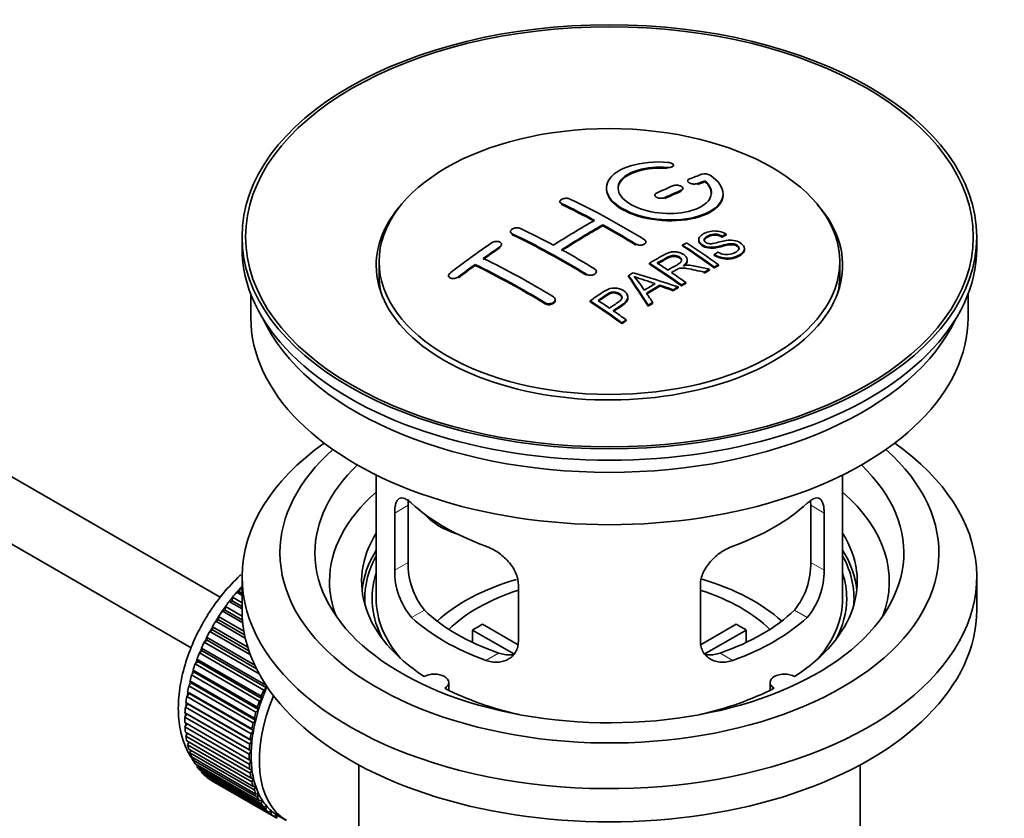
# Model space of a CAD drawing. Units: millimetres. Extents: x 0 to 1580, y 0 to 2079.
# Drawn here: x 1492 to 1577, y 157 to 225 of the extents above; entities that cross this region are included whole.
import ezdxf

# ---------------------------------------------------------------- set-up
doc = ezdxf.new("R2010")
doc.units = ezdxf.units.MM
doc.layers.add('DV6_Défaut', color=7, linetype='Continuous')
doc.layers.add('Défaut', color=7, linetype='Continuous')

# ---------------------------------------------------------------- blocks, each defined once
blk = doc.blocks.new('SE5')
at = {"layer": 'DV6_Défaut', "color": 7, "linetype": 'Continuous', "lineweight": 35}
for p, q in [((1509.59, 175.698), (1410.237, 233.06)), ((1407.959, 228.601), (1507.111, 171.356)), ((1548.457, 212.673), (1548.457, 212.756)), ((1549.681, 211.422), (1549.681, 211.34)), ((1551.152, 211.346), (1551.152, 211.429)), ((1549.267, 210.688), (1549.267, 210.77)), ((1552.706, 210.215), (1552.706, 210.298)), ((1538.721, 209.641), (1538.721, 209.559)), ((1546.853, 210.198), (1546.853, 210.116)), ((1534.478, 207.062), (1534.478, 206.98)), ((1542.403, 207.562), (1542.403, 207.644)), ((1511.463, 206.616), (1511.463, 205.636)), ((1546.085, 206.096), (1546.085, 206.178)), ((1550.619, 206.373), (1550.619, 206.291)), ((1552.64, 206.591), (1552.64, 206.673)), ((1552.962, 206.768), (1552.962, 206.85)), ((1574.463, 205.636), (1574.463, 206.616)), ((1533.711, 205.894), (1533.711, 205.976)), ((1549.221, 205.829), (1549.221, 205.911)), ((1554.545, 205.509), (1554.545, 205.592)), ((1523.213, 204.493), (1523.213, 203.268)), ((1546.406, 204.28), (1546.406, 204.362)), ((1549.641, 204.558), (1549.641, 204.64)), ((1551.954, 205.026), (1551.954, 205.109)), ((1562.713, 203.268), (1562.713, 204.493)), ((1531.443, 204.168), (1531.443, 204.25)), ((1541.842, 203.562), (1541.842, 203.644)), ((1551.097, 203.504), (1551.097, 203.586)), ((1551.549, 203.745), (1551.549, 203.827)), ((1551.956, 203.958), (1551.956, 204.04)), ((1552.318, 204.145), (1552.318, 204.227)), ((1529.175, 203.289), (1529.175, 203.206)), ((1544.605, 203.2), (1544.605, 203.282)), ((1549.503, 202.618), (1549.503, 202.7)), ((1547.292, 202.389), (1547.292, 202.471)), ((1548.437, 201.995), (1548.437, 202.077)), ((1548.85, 202.239), (1548.85, 202.321)), ((1549.141, 202.409), (1549.141, 202.492)), ((1512.213, 201.691), (1512.213, 199.676)), ((1538.307, 201.154), (1538.307, 201.236)), ((1541.304, 201.039), (1541.304, 201.121)), ((1544.551, 201.342), (1544.551, 201.425)), ((1546.672, 200.91), (1546.672, 200.992)), ((1573.713, 199.676), (1573.713, 201.691)), ((1546.289, 200.666), (1546.289, 200.748)), ((1544.401, 199.415), (1544.401, 199.497)), ((1544.04, 199.166), (1544.04, 199.249)), ((1522.963, 186.19), (1522.963, 175.589)), ((1562.963, 175.589), (1562.963, 186.19)), ((1525.701, 178.687), (1525.701, 183.586)), ((1560.224, 183.586), (1560.224, 178.687)), ((1524.549, 182.921), (1524.549, 178.022)), ((1561.376, 178.022), (1561.376, 182.921)), ((1511.463, 177.467), (1511.463, 174.609)), ((1574.463, 174.609), (1574.463, 177.467)), ((1535.156, 171.898), (1535.156, 176.797)), ((1550.77, 176.797), (1550.77, 171.898)), ((1510.599, 175.403), (1510.649, 175.703)), ((1510.649, 175.703), (1511.463, 175.233)), ((1511.003, 176.128), (1511.227, 176.157)), ((1511.463, 175.862), (1511.003, 176.128)), ((1511.227, 176.157), (1511.299, 176.462)), ((1511.227, 176.157), (1511.463, 176.021)), ((1511.299, 176.462), (1511.463, 176.368)), ((1510.003, 174.605), (1510.032, 174.897)), ((1510.032, 174.897), (1511.477, 174.063)), ((1510.368, 175.347), (1510.599, 175.403)), ((1511.463, 174.715), (1510.368, 175.347)), ((1510.599, 175.403), (1511.463, 174.904)), ((1509.445, 173.769), (1509.453, 174.051)), ((1509.453, 174.051), (1511.619, 172.8)), ((1509.767, 174.522), (1510.003, 174.605)), ((1511.521, 173.509), (1509.767, 174.522)), ((1510.003, 174.605), (1511.499, 173.742)), ((1508.929, 172.902), (1508.915, 173.17)), ((1508.915, 173.17), (1511.952, 171.417)), ((1509.206, 173.659), (1509.445, 173.769)), ((1511.742, 172.195), (1509.206, 173.659)), ((1509.445, 173.769), (1511.68, 172.479)), ((1532.081, 173.38), (1535.125, 171.622)), ((1550.824, 171.636), (1553.844, 173.38)), ((1508.459, 172.01), (1508.424, 172.264)), ((1508.424, 172.264), (1512.544, 169.885)), ((1508.689, 172.766), (1508.929, 172.902)), ((1512.18, 170.751), (1508.689, 172.766)), ((1508.929, 172.902), (1512.056, 171.096)), ((1534.781, 170.842), (1531.233, 172.89)), ((1531.233, 171.82), (1531.233, 172.89)), ((1554.693, 172.89), (1551.155, 170.847)), ((1554.693, 172.89), (1554.693, 171.82)), ((1508.22, 171.85), (1508.459, 172.01)), ((1512.924, 169.134), (1508.22, 171.85)), ((1508.459, 172.01), (1512.701, 169.561)), ((1507.803, 170.918), (1508.04, 171.101)), ((1513.319, 167.733), (1507.803, 170.918)), ((1508.04, 171.101), (1507.984, 171.338)), ((1507.984, 171.338), (1513.499, 168.153)), ((1508.04, 171.101), (1513.555, 167.916)), ((1507.442, 169.977), (1507.674, 170.182)), ((1512.957, 166.793), (1507.442, 169.977)), ((1507.674, 170.182), (1507.597, 170.4)), ((1507.597, 170.4), (1513.112, 167.216)), ((1507.674, 170.182), (1513.189, 166.998)), ((1507.138, 169.036), (1507.364, 169.26)), ((1512.654, 165.851), (1507.138, 169.036)), ((1507.364, 169.26), (1507.267, 169.458)), ((1507.267, 169.458), (1512.783, 166.274)), ((1507.364, 169.26), (1512.879, 166.076)), ((1506.896, 168.101), (1507.113, 168.344)), ((1512.411, 164.917), (1506.896, 168.101)), ((1507.113, 168.344), (1506.997, 168.519)), ((1506.997, 168.519), (1512.513, 165.335)), ((1507.113, 168.344), (1512.628, 165.16)), ((1513.499, 168.153), (1513.555, 167.916)), ((1529.187, 167.717), (1529.187, 168.383)), ((1556.739, 168.383), (1556.739, 167.717)), ((1506.716, 167.181), (1506.923, 167.44)), ((1512.231, 163.996), (1506.716, 167.181)), ((1506.923, 167.44), (1506.789, 167.592)), ((1506.789, 167.592), (1512.304, 164.407)), ((1506.923, 167.44), (1512.439, 164.256)), ((1513.112, 167.216), (1513.189, 166.998)), ((1513.555, 167.916), (1513.319, 167.733)), ((1506.6, 166.282), (1506.796, 166.555)), ((1506.796, 166.555), (1506.644, 166.682)), ((1506.644, 166.682), (1512.16, 163.498)), ((1506.796, 166.555), (1512.311, 163.371)), ((1513.189, 166.998), (1512.957, 166.793)), ((1506.549, 165.412), (1506.732, 165.697)), ((1506.732, 165.697), (1506.564, 165.799)), ((1506.564, 165.799), (1512.079, 162.614)), ((1512.116, 163.098), (1506.6, 166.282)), ((1506.732, 165.697), (1512.247, 162.513)), ((1512.879, 166.076), (1512.654, 165.851)), ((1512.783, 166.274), (1512.879, 166.076)), ((1512.065, 162.228), (1506.549, 165.412)), ((1506.549, 164.948), (1512.065, 161.764)), ((1506.564, 164.578), (1506.719, 164.85)), ((1512.628, 165.16), (1512.411, 164.917)), ((1512.513, 165.335), (1512.628, 165.16)), ((1512.079, 161.394), (1506.564, 164.578)), ((1506.6, 164.137), (1512.116, 160.952)), ((1506.644, 163.787), (1506.77, 164.039)), ((1512.439, 164.256), (1512.231, 163.996)), ((1512.304, 164.407), (1512.439, 164.256)), ((1512.16, 160.603), (1506.644, 163.787)), ((1506.716, 163.372), (1512.231, 160.187)), ((1506.789, 163.045), (1506.888, 163.272)), ((1512.304, 159.861), (1506.789, 163.045)), ((1512.311, 163.371), (1512.116, 163.098)), ((1512.16, 163.498), (1512.311, 163.371)), ((1506.896, 162.659), (1512.411, 159.475)), ((1506.997, 162.358), (1507.072, 162.557)), ((1512.513, 159.173), (1506.997, 162.358)), ((1512.247, 162.513), (1512.065, 162.228)), ((1512.079, 162.614), (1512.247, 162.513)), ((1507.138, 162.004), (1512.654, 158.82)), ((1507.267, 161.731), (1507.32, 161.9)), ((1512.783, 158.547), (1507.267, 161.731)), ((1507.442, 161.413), (1512.957, 158.229)), ((1507.597, 161.17), (1507.631, 161.304)), ((1512.065, 161.764), (1512.247, 161.689)), ((1512.247, 161.689), (1512.079, 161.394)), ((1521.463, 161.318), (1521.463, 144.154)), ((1564.463, 144.154), (1564.463, 161.318)), ((1513.112, 157.985), (1507.597, 161.17)), ((1507.803, 160.89), (1513.319, 157.706)), ((1507.984, 160.679), (1508.002, 160.776)), ((1513.499, 157.494), (1507.984, 160.679)), ((1508.22, 160.439), (1513.736, 157.255)), ((1512.116, 160.952), (1512.311, 160.905)), ((1512.311, 160.905), (1512.16, 160.603)), ((1508.424, 160.262), (1508.431, 160.318)), ((1513.94, 157.077), (1508.424, 160.262)), ((1508.689, 160.065), (1514.204, 156.88)), ((1508.915, 159.922), (1508.916, 159.934)), ((1514.431, 156.738), (1508.915, 159.922)), ((1512.231, 160.187), (1512.439, 160.168)), ((1512.439, 160.168), (1512.304, 159.861)), ((1512.411, 159.475), (1512.628, 159.483)), ((1512.628, 159.483), (1512.513, 159.173)), ((1512.654, 158.82), (1512.879, 158.856)), ((1512.879, 158.856), (1512.783, 158.547)), ((1512.957, 158.229), (1513.189, 158.292)), ((1513.189, 158.292), (1513.112, 157.985)), ((1513.319, 157.706), (1513.555, 157.796)), ((1513.555, 157.796), (1513.499, 157.494)), ((1513.736, 157.255), (1513.975, 157.371)), ((1513.975, 157.371), (1513.94, 157.077)), ((1514.204, 156.88), (1514.444, 157.022)), ((1514.444, 157.022), (1514.431, 156.738)), ((1514.569, 156.946), (1515.276, 156.538))]:
    blk.add_line(p, q, dxfattribs=at)
at = {"layer": 'DV6_Défaut', "color": 7, "linetype": 'Continuous', "lineweight": 18}
for p, q in [((1547.929, 212.48), (1547.929, 212.563)), ((1550.535, 211.106), (1550.535, 211.189)), ((1549.121, 210.524), (1549.121, 210.606)), ((1538.867, 209.382), (1538.867, 209.464)), ((1547.706, 209.897), (1547.706, 209.98)), ((1534.625, 206.793), (1534.625, 206.875)), ((1533.564, 205.674), (1533.564, 205.756)), ((1545.231, 205.913), (1545.231, 205.995)), ((1530.029, 203.109), (1530.029, 203.192)), ((1540.989, 203.324), (1540.989, 203.406)), ((1537.453, 200.87), (1537.453, 200.952)), ((1524.549, 182.921), (1525.701, 183.586)), ((1561.376, 182.921), (1560.224, 183.586)), ((1524.549, 178.022), (1525.701, 178.687)), ((1561.376, 178.022), (1560.224, 178.687)), ((1526.001, 173.961), (1527.092, 174.591)), ((1559.924, 173.961), (1558.833, 174.591)), ((1532.365, 170.287), (1533.456, 170.917)), ((1553.56, 170.287), (1552.469, 170.917))]:
    blk.add_line(p, q, dxfattribs=at)
at = {"layer": 'DV6_Défaut', "color": 7, "linetype": 'Continuous', "lineweight": 35}
for centre, radius, start, end in [((1551.141, 211.077), 0.943, 60.00969, 106.81459), ((1577.052, 296.515), 98.635, 251.08497, 252.19004), ((1540.119, 198.607), 6.764, 30.44282, 42.84961), ((1532.021, 178.549), 6.321, 178.7495, 218.76651), ((1553.906, 178.549), 6.32, 321.23072, 1.25327), ((1530.686, 177.926), 6.137, 179.1058, 220.24344), ((1555.239, 177.926), 6.138, 319.7591, 0.89167)]:
    blk.add_arc(centre, radius, start, end, dxfattribs=at)
for centre, major_axis in [((1542.963, 206.616), (-31.5, 0)), ((1542.963, 206.616), (-31.2, 0)), ((1542.963, 204.493), (-19.75, 0))]:
    blk.add_ellipse(centre, major_axis=major_axis, ratio=0.57735, dxfattribs=at)
for centre, major_axis, ratio, start_param, end_param in [((1541.461, 145.135), (38.191, 66.149), 0.57735, 0.610319, 0.629859), ((1542.168, 144.727), (38.202, 66.168), 0.57735, 0.618327, 0.629903), ((1542.168, 144.727), (38.152, 66.081), 0.57735, 0.618106, 0.629698), ((1541.461, 145.135), (38.191, 66.149), 0.57735, 0.656311, 0.682673), ((1542.168, 144.727), (38.202, 66.168), 0.57735, 0.656348, 0.682702), ((1542.168, 144.727), (38.152, 66.081), 0.57735, 0.656177, 0.682567), ((1542.963, 204.166), (-20, 0), 0.57735, 5.812697, 6.283185), ((1542.963, 204.166), (-20, 0), 0.57735, 0, 3.612081), ((1543.552, 144.608), (-38.204, 66.171), 0.57735, -0.751044, -0.698591), ((1544.259, 145.016), (-38.195, 66.156), 0.57735, -0.816502, -0.698571), ((1543.552, 144.608), (-38.154, 66.084), 0.57735, -0.750999, -0.698477), ((1541.107, 145.34), (38.183, 66.136), 0.57735, 0.774495, 0.839996), ((1539.309, 142.159), (-38.119, 66.023), 0.57735, -0.816564, -0.698397), ((1540.016, 142.567), (-38.149, 66.076), 0.57735, -0.750995, -0.698467), ((1541.814, 144.931), (38.197, 66.16), 0.57735, 0.774499, 0.839976), ((1541.814, 144.931), (38.147, 66.073), 0.57735, 0.774485, 0.840048), ((1543.552, 144.608), (-38.204, 66.171), 0.57735, -0.816495, -0.764137), ((1543.552, 144.608), (-38.154, 66.084), 0.57735, -0.816536, -0.764109), ((1537.925, 147.177), (38.04, 65.886), 0.57735, 0.879748, 0.946019), ((1539.309, 142.159), (-38.068, 65.936), 0.57735, -0.816605, -0.698282), ((1545.992, 146.017), (-38.146, 66.071), 0.57735, -0.902932, -0.852005), ((1542.963, 205.636), (-31.5, 0), 0.57735, 0, 3.141593), ((1538.632, 146.768), (38.083, 65.962), 0.57735, 0.87964, 0.906051), ((1538.632, 146.768), (38.033, 65.875), 0.57735, 0.879764, 0.906211), ((1540.016, 142.567), (-38.149, 66.076), 0.57735, -0.816539, -0.764107), ((1545.63, 145.808), (-38.159, 66.094), 0.57735, -0.902891, -0.851981), ((1545.63, 145.808), (-38.109, 66.007), 0.57735, -0.903046, -0.852069), ((1536.481, 140.526), (-37.93, 65.697), 0.57735, -0.816719, -0.704578), ((1542.815, 144.183), (-38.206, 66.175), 0.57735, -0.902747, -0.8519), ((1543.177, 144.392), (-38.206, 66.174), 0.57735, -0.874288, -0.857535), ((1538.632, 146.768), (38.083, 65.962), 0.57735, 0.919287, 0.945834), ((1538.632, 146.768), (38.033, 65.875), 0.57735, 0.919465, 0.946047), ((1535.773, 140.117), (-37.866, 65.586), 0.57735, -0.816772, -0.704441), ((1535.773, 140.117), (-37.816, 65.499), 0.57735, -0.816814, -0.704333), ((1546.553, 142.195), (38.122, 66.028), 0.57735, 0.814323, 0.821538), ((1541.431, 142.157), (-61.757, 44.823), 0.753053, -1.176203, -1.121249), ((1542.815, 144.183), (-38.156, 66.088), 0.57735, -0.902902, -0.851987), ((1543.177, 144.392), (-38.206, 66.174), 0.57735, -0.902748, -0.880117), ((1549.289, 140.616), (37.943, 65.72), 0.57735, 0.743258, 0.751689), ((1549.289, 140.616), (37.893, 65.632), 0.57735, 0.743202, 0.751645), ((1542.963, 203.268), (-19.75, 0), 0.57735, 0, 0.122647), ((1542.278, 144.092), (-18.998, 74.009), 0.331719, -0.788162, -0.733629), ((1542.278, 144.092), (-18.973, 73.912), 0.331719, -0.788333, -0.733727), ((1542.963, 203.268), (-19.75, 0), 0.57735, 3.018945, 3.141593), ((1548.165, 141.265), (38.029, 65.867), 0.57735, 0.809222, 0.826579), ((1548.461, 141.094), (38.008, 65.831), 0.57735, 0.807137, 0.828517), ((1548.461, 141.094), (37.957, 65.744), 0.57735, 0.807165, 0.828574), ((1541.2, 141.991), (-60.331, 46.694), 0.745458, -1.151579, -1.135069), ((1541.2, 141.991), (-60.252, 46.632), 0.745458, -1.151716, -1.135185), ((1549.289, 140.616), (37.943, 65.72), 0.57735, 0.793583, 0.801272), ((1549.289, 140.616), (37.893, 65.632), 0.57735, 0.793596, 0.801295), ((1537.714, 141.238), (-38.025, 65.862), 0.57735, -0.903307, -0.852216), ((1537.714, 141.238), (-37.975, 65.775), 0.57735, -0.903464, -0.852305), ((1538.075, 141.446), (-38.049, 65.903), 0.57735, -0.876427, -0.858164), ((1542.57, 144.162), (-19.948, 73.761), 0.346349, -0.789863, -0.773448), ((1549.289, 140.616), (37.943, 65.719), 0.57735, 0.834184, 0.841329), ((1538.075, 141.446), (-38.049, 65.903), 0.57735, -0.903232, -0.882428), ((1549.289, 140.616), (37.893, 65.632), 0.57735, 0.834248, 0.841402), ((1542.963, 199.676), (-30.75, 0), 0.57735, 0, 3.141593), ((1542.963, 204.166), (-30.75, 0), 0.57735, 0.25974, 2.881853), ((1542.963, 177.467), (-31.5, 0), 0.57735, 5.60183, 6.283185), ((1542.963, 177.467), (-31.5, 0), 0.57735, 0, 3.822948), ((1542.963, 179.508), (-28.25, 0), 0.57735, 5.708569, 6.283185), ((1542.963, 179.508), (-28.25, 0), 0.57735, 0, 3.716209), ((1542.963, 179.508), (-25.25, 0), 0.57735, 5.739722, 6.283185), ((1542.963, 179.508), (-25.25, 0), 0.57735, 0, 3.685056), ((1542.963, 177.059), (-23.999, 0), 0.57735, 5.697563, 6.283185), ((1542.963, 177.059), (-23.999, 0), 0.57735, 2.925762, 3.727215), ((1542.963, 189.878), (-20, 0), 0.57735, 0.558455, 1.012341), ((1542.963, 189.878), (20, 0), 0.57735, 5.270844, 5.72473), ((1530.63, 185.064), (-4.535, 2.105), 0.788675, 1.081911, 1.762437), ((1542.963, 177.059), (21.25, 0), 0.57735, 2.796891, 3.868159), ((1542.963, 177.059), (-21.25, 0), 0.57735, 2.415027, 3.486294), ((1542.963, 175.589), (21.25, 0), 0.57735, 2.796891, 3.081661), ((1542.963, 175.589), (-20.976, 0), 0.57735, 5.976935, 6.283185), ((1542.963, 175.589), (-21.25, 0), 0.57735, 3.201525, 3.486294), ((1542.963, 175.589), (-20.976, 0), 0.57735, 3.093913, 3.447843), ((1542.963, 175.589), (20.35, 0), 0.57735, 2.955859, 3.445055), ((1542.963, 175.589), (20.35, 0), 0.57735, 0, 0.185734), ((1514.679, 169.874), (5.75, 9.959), 0.57735, 1.191961, 1.214048), ((1542.963, 177.059), (-23.999, 0), 0.57735, 0, 0.21583), ((1542.963, 168.241), (-17.5, 0), 0.57735, 5.185482, 5.717814), ((1542.963, 168.241), (-17.5, 0), 0.57735, 3.706964, 4.240951), ((1514.679, 169.874), (5.75, 9.959), 0.57735, 1.254346, 1.303808), ((1542.963, 168.241), (-16, 0), 0.57735, 5.222101, 5.748726), ((1542.963, 168.241), (-16, 0), 0.57735, 3.676052, 4.19736), ((1514.679, 169.874), (5.75, 9.959), 0.57735, 1.344106, 1.393567), ((1542.963, 175.589), (-20.976, 0), 0.57735, 0, 0.04768), ((1542.963, 175.589), (-20, 0), 0.57735, 0, 0.458666), ((1542.963, 175.589), (-20, 0), 0.57735, 2.682927, 3.141593), ((1542.963, 175.589), (20.35, 0), 0.57735, 5.979723, 6.283185), ((1514.679, 169.874), (5.75, 9.959), 0.57735, 1.433866, 1.483327), ((1542.963, 174.609), (-31.5, 0), 0.57735, 0, 3.141593), ((1542.963, 180.08), (-20, 0), 0.57735, 0.558455, 1.012341), ((1542.963, 180.08), (-18.5, 0), 0.57735, 0.53969, 1.031106), ((1542.963, 180.08), (18.5, 0), 0.57735, 5.252079, 5.743495), ((1542.963, 180.08), (20, 0), 0.57735, 5.270844, 5.72473), ((1514.679, 169.874), (-5.75, -9.959), 0.57735, 4.665218, 4.71468), ((1542.963, 166.608), (-16, 0), 0.57735, -0.822907, -0.747889), ((1542.963, 166.608), (16, 0), 0.57735, 0.747889, 0.822907), ((1514.679, 169.874), (-5.75, -9.959), 0.57735, 4.754978, 4.804439), ((1514.679, 169.874), (-5.75, -9.959), 0.57735, -1.438447, -1.388986), ((1514.679, 169.874), (-5.75, -9.959), 0.57735, -1.348688, -1.299226), ((1514.679, 169.874), (-5.75, -9.959), 0.57735, -1.258928, -1.209466), ((1514.679, 169.874), (-5.75, -9.959), 0.57735, -1.169168, -1.119707), ((1527.937, 168.383), (-1.25, 0), 0.57735, 2.38561, 5.468371), ((1557.989, 168.383), (1.25, 0), 0.57735, 0.814814, 3.897575), ((1514.679, 169.874), (-5.75, -9.959), 0.57735, -1.079408, -1.029947), ((1514.679, 169.874), (-5.75, -9.959), 0.57735, -0.989648, -0.940187), ((1520.901, 166.281), (-5.625, -9.743), 0.57735, 4.939342, 6.283185), ((1520.194, 166.689), (-5.75, -9.959), 0.57735, -1.348688, -1.299226), ((1520.194, 166.689), (-5.625, -9.743), 0.57735, -1.368837, -1.279077), ((1542.963, 177.059), (21.25, 0), 0.57735, 3.985823, 4.340705), ((1542.963, 177.059), (21.25, 0), 0.57735, 5.084073, 5.438955), ((1520.194, 166.689), (-5.75, -9.959), 0.57735, -1.258928, -1.209466), ((1520.194, 166.689), (-5.625, -9.743), 0.57735, -1.279077, -1.189317), ((1514.679, 169.874), (-5.75, -9.959), 0.57735, -0.899889, -0.850427), ((1520.194, 166.689), (-5.75, -9.959), 0.57735, -1.169168, -1.119707), ((1520.194, 166.689), (-5.625, -9.743), 0.57735, -1.189317, -1.099557), ((1514.679, 169.874), (-5.75, -9.959), 0.57735, -0.810129, -0.760668), ((1520.194, 166.689), (-5.75, -9.959), 0.57735, -1.079408, -1.029947), ((1520.194, 166.689), (-5.625, -9.743), 0.57735, -1.099557, -1.009798), ((1514.679, 169.874), (-5.75, -9.959), 0.57735, -0.720369, -0.670908), ((1520.194, 166.689), (-5.75, -9.959), 0.57735, -0.989648, -0.940187), ((1520.194, 166.689), (-5.625, -9.743), 0.57735, -1.009798, -0.920038), ((1514.679, 169.874), (-5.75, -9.959), 0.57735, -0.630609, -0.581148), ((1514.679, 169.874), (-5.75, -9.959), 0.57735, -0.540849, -0.491388), ((1520.194, 166.689), (-5.75, -9.959), 0.57735, -0.899889, -0.850427), ((1520.194, 166.689), (-5.625, -9.743), 0.57735, -0.920038, -0.830278), ((1514.679, 169.874), (-5.75, -9.959), 0.57735, -0.45109, -0.401628), ((1520.194, 166.689), (-5.75, -9.959), 0.57735, -0.810129, -0.760668), ((1520.194, 166.689), (-5.625, -9.743), 0.57735, -0.830278, -0.740518), ((1514.679, 169.874), (-5.75, -9.959), 0.57735, -0.36133, -0.311869), ((1520.194, 166.689), (-5.75, -9.959), 0.57735, -0.720369, -0.670908), ((1520.194, 166.689), (-5.625, -9.743), 0.57735, -0.740518, -0.650758), ((1514.679, 169.874), (-5.75, -9.959), 0.57735, -0.27157, -0.222109), ((1514.679, 169.874), (-5.75, -9.959), 0.57735, -0.18181, -0.132349), ((1520.194, 166.689), (-5.75, -9.959), 0.57735, -0.630609, -0.581148), ((1520.194, 166.689), (-5.625, -9.743), 0.57735, -0.650758, -0.560999), ((1514.679, 169.874), (-5.75, -9.959), 0.57735, 6.191135, 6.240596), ((1520.194, 166.689), (-5.75, -9.959), 0.57735, -0.540849, -0.491388), ((1520.194, 166.689), (-5.625, -9.743), 0.57735, -0.560999, -0.471239), ((1520.194, 166.689), (-5.75, -9.959), 0.57735, -0.45109, -0.401628), ((1520.194, 166.689), (-5.625, -9.743), 0.57735, -0.471239, -0.381479), ((1520.194, 166.689), (-5.625, -9.743), 0.57735, -0.381479, -0.291719), ((1520.194, 166.689), (-5.75, -9.959), 0.57735, -0.36133, -0.311869), ((1520.194, 166.689), (-5.75, -9.959), 0.57735, -0.27157, -0.222109), ((1520.194, 166.689), (-5.625, -9.743), 0.57735, -0.291719, -0.20196), ((1520.194, 166.689), (-5.75, -9.959), 0.57735, -0.18181, -0.132349), ((1520.194, 166.689), (-5.625, -9.743), 0.57735, 6.081226, 6.170986), ((1520.194, 166.689), (-5.75, -9.959), 0.57735, 6.191135, 6.240596), ((1520.194, 166.689), (-5.625, -9.743), 0.57735, 6.170986, 6.260745), ((1520.194, 166.689), (5.625, 9.743), 0.57735, 3.119153, 3.141593)]:
    blk.add_ellipse(centre, major_axis=major_axis, ratio=ratio, start_param=start_param, end_param=end_param, dxfattribs=at)
at = {"layer": 'DV6_Défaut', "color": 7, "linetype": 'Continuous', "lineweight": 18}
for start_param, end_param in [(1.182193, 2.254983), (-3.97227, -3.938075), (-3.878615, -3.848215), (-3.783987, -3.758625)]:
    blk.add_ellipse((1514.537, 169.955), major_axis=(5.625, 9.743), ratio=0.57735, start_param=start_param, end_param=end_param, dxfattribs=at)
at = {"layer": 'DV6_Défaut', "color": 7, "linetype": 'Continuous', "lineweight": 35}
for points, knots in [([(1547.985, 213.004), (1546.847, 213.094), (1545.703, 212.987), (1543.861, 212.426), (1543.185, 211.979), (1542.584, 210.929), (1542.668, 210.338), (1543.581, 209.259), (1544.398, 208.786), (1546.43, 208.165), (1547.611, 208.026), (1549.846, 208.143), (1550.856, 208.395), (1552.297, 209.192), (1552.698, 209.718), (1552.714, 210.843), (1552.33, 211.414), (1551.613, 211.894)], [0, 0, 0, 0, 0.125, 0.125, 0.25, 0.25, 0.375, 0.375, 0.5, 0.5, 0.625, 0.625, 0.75, 0.75, 0.875, 0.875, 1, 1, 1, 1]), ([(1547.929, 212.563), (1547.985, 212.558), (1548.041, 212.558), (1548.095, 212.562), (1548.148, 212.566), (1548.2, 212.574), (1548.245, 212.586), (1548.29, 212.598), (1548.331, 212.614), (1548.363, 212.632), (1548.396, 212.651), (1548.422, 212.672), (1548.437, 212.696), (1548.453, 212.719), (1548.459, 212.745), (1548.456, 212.77), (1548.452, 212.795), (1548.439, 212.822), (1548.416, 212.846), (1548.394, 212.87), (1548.362, 212.894), (1548.324, 212.914), (1548.286, 212.935), (1548.24, 212.953), (1548.191, 212.967), (1548.142, 212.981), (1548.088, 212.992), (1548.033, 212.999), (1548.017, 213.001), (1548.001, 213.002), (1547.985, 213.004)], [0, 0, 0, 0, 0.106345, 0.106345, 0.106345, 0.212802, 0.212802, 0.212802, 0.320388, 0.320388, 0.320388, 0.429459, 0.429459, 0.429459, 0.53931, 0.53931, 0.53931, 0.648865, 0.648865, 0.648865, 0.75716, 0.75716, 0.75716, 0.86381, 0.86381, 0.86381, 0.969178, 0.969178, 0.969178, 1, 1, 1, 1]), ([(1551.152, 211.429), (1551.606, 211.026), (1551.788, 210.573), (1551.557, 209.715), (1551.149, 209.33), (1549.89, 208.779), (1549.059, 208.623), (1547.296, 208.609), (1546.386, 208.753), (1544.868, 209.287), (1544.273, 209.673), (1543.65, 210.525), (1543.626, 210.985), (1544.151, 211.789), (1544.701, 212.131), (1546.147, 212.553), (1547.047, 212.632), (1547.929, 212.563)], [0, 0, 0, 0, 0.125, 0.125, 0.25, 0.25, 0.375, 0.375, 0.5, 0.5, 0.625, 0.625, 0.75, 0.75, 0.875, 0.875, 1, 1, 1, 1]), ([(1543.708, 210.726), (1543.708, 210.925), (1543.768, 211.121), (1544.151, 211.707), (1544.701, 212.048), (1546.147, 212.47), (1547.047, 212.55), (1547.929, 212.48)], [0, 0, 0, 0, 0.185958, 0.185958, 0.592979, 0.592979, 1, 1, 1, 1]), ([(1549.828, 211.579), (1549.788, 211.563), (1549.754, 211.544), (1549.73, 211.521), (1549.705, 211.499), (1549.69, 211.473), (1549.684, 211.447), (1549.678, 211.421), (1549.682, 211.393), (1549.695, 211.366), (1549.709, 211.339), (1549.732, 211.312), (1549.763, 211.287), (1549.793, 211.262), (1549.832, 211.239), (1549.876, 211.22), (1549.92, 211.2), (1549.97, 211.184), (1550.023, 211.171), (1550.075, 211.159), (1550.131, 211.15), (1550.186, 211.146), (1550.242, 211.142), (1550.298, 211.143), (1550.35, 211.147), (1550.402, 211.152), (1550.452, 211.162), (1550.496, 211.175), (1550.509, 211.179), (1550.522, 211.184), (1550.535, 211.189)], [0, 0, 0, 0, 0.109174, 0.109174, 0.109174, 0.218497, 0.218497, 0.218497, 0.327426, 0.327426, 0.327426, 0.435186, 0.435186, 0.435186, 0.541638, 0.541638, 0.541638, 0.647225, 0.647225, 0.647225, 0.752751, 0.752751, 0.752751, 0.859028, 0.859028, 0.859028, 0.966552, 0.966552, 0.966552, 1, 1, 1, 1]), ([(1542.708, 210.726), (1542.709, 210.388), (1542.849, 210.043), (1543.581, 209.178), (1544.398, 208.705), (1546.43, 208.083), (1547.611, 207.944), (1549.846, 208.061), (1550.856, 208.313), (1552.297, 209.109), (1552.698, 209.635), (1552.706, 210.204), (1552.706, 210.21), (1552.706, 210.216)], [0, 0, 0, 0, 0.131021, 0.131021, 0.347684, 0.347684, 0.564347, 0.564347, 0.78101, 0.78101, 0.997673, 0.997673, 1, 1, 1, 1]), ([(1546.999, 210.37), (1546.959, 210.352), (1546.926, 210.33), (1546.902, 210.305), (1546.878, 210.281), (1546.862, 210.254), (1546.856, 210.225), (1546.85, 210.198), (1546.853, 210.168), (1546.866, 210.14), (1546.879, 210.112), (1546.902, 210.084), (1546.932, 210.058), (1546.962, 210.033), (1547.001, 210.01), (1547.045, 209.99), (1547.089, 209.971), (1547.139, 209.955), (1547.192, 209.943), (1547.245, 209.932), (1547.301, 209.924), (1547.357, 209.922), (1547.413, 209.92), (1547.469, 209.922), (1547.521, 209.929), (1547.574, 209.936), (1547.624, 209.948), (1547.667, 209.964), (1547.681, 209.969), (1547.694, 209.974), (1547.706, 209.98)], [0, 0, 0, 0, 0.108146, 0.108146, 0.108146, 0.216425, 0.216425, 0.216425, 0.324589, 0.324589, 0.324589, 0.432285, 0.432285, 0.432285, 0.53939, 0.53939, 0.53939, 0.646047, 0.646047, 0.646047, 0.752591, 0.752591, 0.752591, 0.8594, 0.8594, 0.8594, 0.966741, 0.966741, 0.966741, 1, 1, 1, 1]), ([(1549.121, 210.606), (1549.16, 210.623), (1549.194, 210.644), (1549.218, 210.667), (1549.242, 210.691), (1549.258, 210.717), (1549.264, 210.744), (1549.27, 210.772), (1549.266, 210.8), (1549.253, 210.828), (1549.24, 210.856), (1549.217, 210.883), (1549.187, 210.908), (1549.156, 210.933), (1549.118, 210.956), (1549.073, 210.976), (1549.03, 210.995), (1548.979, 211.012), (1548.927, 211.024), (1548.874, 211.036), (1548.818, 211.043), (1548.762, 211.047), (1548.707, 211.05), (1548.651, 211.048), (1548.598, 211.043), (1548.546, 211.037), (1548.496, 211.026), (1548.453, 211.012), (1548.439, 211.007), (1548.426, 211.002), (1548.413, 210.997)], [0, 0, 0, 0, 0.108609, 0.108609, 0.108609, 0.217357, 0.217357, 0.217357, 0.325874, 0.325874, 0.325874, 0.433612, 0.433612, 0.433612, 0.540434, 0.540434, 0.540434, 0.64661, 0.64661, 0.64661, 0.752687, 0.752687, 0.752687, 0.859246, 0.859246, 0.859246, 0.966661, 0.966661, 0.966661, 1, 1, 1, 1]), ([(1538.867, 209.464), (1538.828, 209.483), (1538.794, 209.506), (1538.77, 209.531), (1538.746, 209.556), (1538.73, 209.584), (1538.724, 209.613), (1538.718, 209.642), (1538.721, 209.672), (1538.734, 209.7), (1538.747, 209.729), (1538.769, 209.758), (1538.8, 209.783), (1538.83, 209.809), (1538.868, 209.832), (1538.913, 209.852), (1538.956, 209.872), (1539.007, 209.888), (1539.06, 209.899), (1539.112, 209.911), (1539.169, 209.918), (1539.225, 209.92), (1539.28, 209.922), (1539.337, 209.919), (1539.389, 209.911), (1539.442, 209.904), (1539.492, 209.891), (1539.535, 209.875), (1539.549, 209.869), (1539.562, 209.864), (1539.575, 209.858)], [0, 0, 0, 0, 0.107899, 0.107899, 0.107899, 0.215929, 0.215929, 0.215929, 0.323875, 0.323875, 0.323875, 0.431486, 0.431486, 0.431486, 0.538676, 0.538676, 0.538676, 0.645549, 0.645549, 0.645549, 0.752343, 0.752343, 0.752343, 0.859331, 0.859331, 0.859331, 0.966701, 0.966701, 0.966701, 1, 1, 1, 1]), ([(1534.625, 206.875), (1534.585, 206.894), (1534.552, 206.917), (1534.528, 206.943), (1534.504, 206.97), (1534.488, 206.999), (1534.481, 207.03), (1534.475, 207.061), (1534.479, 207.093), (1534.491, 207.125), (1534.503, 207.157), (1534.525, 207.188), (1534.555, 207.217), (1534.585, 207.246), (1534.623, 207.274), (1534.666, 207.297), (1534.71, 207.32), (1534.76, 207.34), (1534.812, 207.355), (1534.865, 207.37), (1534.922, 207.38), (1534.977, 207.385), (1535.034, 207.39), (1535.091, 207.39), (1535.144, 207.384), (1535.197, 207.378), (1535.247, 207.366), (1535.291, 207.35), (1535.305, 207.345), (1535.319, 207.339), (1535.332, 207.333)], [0, 0, 0, 0, 0.107142, 0.107142, 0.107142, 0.214439, 0.214439, 0.214439, 0.321322, 0.321322, 0.321322, 0.427866, 0.427866, 0.427866, 0.534455, 0.534455, 0.534455, 0.641451, 0.641451, 0.641451, 0.74904, 0.74904, 0.74904, 0.857152, 0.857152, 0.857152, 0.965487, 0.965487, 0.965487, 1, 1, 1, 1]), ([(1552.265, 205.298), (1552.433, 205.203), (1552.629, 205.121), (1553.059, 205.073), (1553.264, 205.1), (1553.622, 205.198), (1553.776, 205.269), (1554.021, 205.449), (1554.109, 205.565), (1554.04, 205.82), (1553.878, 205.951), (1553.458, 206.052), (1553.246, 206.021), (1552.685, 205.902), (1552.336, 205.781), (1551.735, 205.714), (1551.511, 205.719), (1551.1, 205.823), (1550.917, 205.919), (1550.674, 206.145), (1550.61, 206.277), (1550.63, 206.522), (1550.711, 206.633), (1551.045, 206.917), (1551.377, 207.057), (1552.176, 207.153), (1552.647, 207.049), (1552.962, 206.85)], [0, 0, 0, 0, 0.0625, 0.0625, 0.125, 0.125, 0.1875, 0.1875, 0.25, 0.25, 0.3125, 0.3125, 0.375, 0.375, 0.5, 0.5, 0.5625, 0.5625, 0.625, 0.625, 0.6875, 0.6875, 0.75, 0.75, 0.875, 0.875, 1, 1, 1, 1]), ([(1533.564, 205.756), (1533.603, 205.783), (1533.637, 205.813), (1533.661, 205.845), (1533.685, 205.877), (1533.701, 205.911), (1533.707, 205.944), (1533.714, 205.977), (1533.711, 206.009), (1533.698, 206.04), (1533.686, 206.07), (1533.664, 206.098), (1533.635, 206.123), (1533.606, 206.147), (1533.568, 206.168), (1533.525, 206.183), (1533.481, 206.199), (1533.431, 206.21), (1533.379, 206.216), (1533.326, 206.221), (1533.269, 206.221), (1533.213, 206.215), (1533.157, 206.21), (1533.1, 206.198), (1533.047, 206.182), (1532.993, 206.165), (1532.942, 206.144), (1532.898, 206.119), (1532.884, 206.11), (1532.87, 206.102), (1532.857, 206.093)], [0, 0, 0, 0, 0.106753, 0.106753, 0.106753, 0.213671, 0.213671, 0.213671, 0.320065, 0.320065, 0.320065, 0.426171, 0.426171, 0.426171, 0.532562, 0.532562, 0.532562, 0.639684, 0.639684, 0.639684, 0.747671, 0.747671, 0.747671, 0.856287, 0.856287, 0.856287, 0.96501, 0.96501, 0.96501, 1, 1, 1, 1]), ([(1545.939, 206.389), (1545.978, 206.364), (1546.011, 206.336), (1546.036, 206.306), (1546.06, 206.276), (1546.076, 206.243), (1546.082, 206.21), (1546.088, 206.177), (1546.085, 206.144), (1546.072, 206.112), (1546.06, 206.081), (1546.038, 206.05), (1546.008, 206.023), (1545.978, 205.997), (1545.939, 205.973), (1545.896, 205.953), (1545.852, 205.934), (1545.801, 205.92), (1545.748, 205.91), (1545.696, 205.901), (1545.639, 205.897), (1545.583, 205.899), (1545.527, 205.901), (1545.47, 205.908), (1545.417, 205.921), (1545.365, 205.933), (1545.314, 205.951), (1545.271, 205.973), (1545.257, 205.98), (1545.244, 205.987), (1545.231, 205.995)], [0, 0, 0, 0, 0.107295, 0.107295, 0.107295, 0.21472, 0.21472, 0.21472, 0.322097, 0.322097, 0.322097, 0.429424, 0.429424, 0.429424, 0.536743, 0.536743, 0.536743, 0.644097, 0.644097, 0.644097, 0.751515, 0.751515, 0.751515, 0.858997, 0.858997, 0.858997, 0.966516, 0.966516, 0.966516, 1, 1, 1, 1]), ([(1554.082, 205.556), (1554.082, 205.574), (1554.08, 205.592), (1554.04, 205.738), (1553.878, 205.868), (1553.458, 205.97), (1553.246, 205.938), (1552.685, 205.82), (1552.336, 205.698), (1551.735, 205.632), (1551.511, 205.637), (1551.1, 205.741), (1550.917, 205.837), (1550.683, 206.055), (1550.619, 206.176), (1550.619, 206.291)], [0, 0, 0, 0, 0.0204654, 0.0204654, 0.1618094, 0.1618094, 0.3031533, 0.3031533, 0.5858412, 0.5858412, 0.7271852, 0.7271852, 0.8685291, 0.8685291, 1, 1, 1, 1]), ([(1552.64, 206.673), (1552.471, 206.767), (1552.261, 206.84), (1551.834, 206.854), (1551.647, 206.798), (1551.336, 206.659), (1551.187, 206.577), (1551.052, 206.352), (1551.103, 206.205), (1551.349, 206.063), (1551.457, 206.031), (1551.671, 206.014), (1551.773, 206.031), (1552.063, 206.082), (1552.244, 206.132), (1552.791, 206.272), (1553.18, 206.374), (1554.026, 206.252), (1554.409, 206.007), (1554.614, 205.497), (1554.445, 205.254), (1553.899, 204.931), (1553.545, 204.803), (1552.721, 204.772), (1552.266, 204.902), (1551.954, 205.109)], [0, 0, 0, 0, 0.0625, 0.0625, 0.125, 0.125, 0.1875, 0.1875, 0.25, 0.25, 0.28125, 0.28125, 0.3125, 0.3125, 0.375, 0.375, 0.5, 0.5, 0.625, 0.625, 0.75, 0.75, 0.875, 0.875, 1, 1, 1, 1]), ([(1552.64, 206.591), (1552.471, 206.685), (1552.261, 206.758), (1551.834, 206.772), (1551.647, 206.715), (1551.336, 206.577), (1551.187, 206.495), (1551.099, 206.348), (1551.089, 206.311), (1551.09, 206.273)], [0, 0, 0, 0, 0.302642, 0.302642, 0.605285, 0.605285, 0.907927, 0.907927, 1, 1, 1, 1]), ([(1546.406, 204.362), (1546.842, 204.615), (1547.266, 204.869), (1547.714, 205.102), (1547.828, 205.161), (1547.948, 205.216), (1548.079, 205.26), (1548.169, 205.29), (1548.267, 205.315), (1548.37, 205.325), (1548.474, 205.336), (1548.586, 205.334), (1548.693, 205.32), (1548.813, 205.304), (1548.932, 205.274), (1549.04, 205.235), (1549.149, 205.196), (1549.25, 205.146), (1549.337, 205.088), (1549.425, 205.029), (1549.502, 204.961), (1549.555, 204.888), (1549.605, 204.819), (1549.634, 204.744), (1549.64, 204.67), (1549.646, 204.605), (1549.632, 204.54), (1549.602, 204.479), (1549.56, 204.39), (1549.486, 204.308), (1549.4, 204.233), (1549.372, 204.209), (1549.343, 204.186), (1549.313, 204.163)], [0, 0, 0, 0, 0.342367, 0.342367, 0.342367, 0.429636, 0.429636, 0.429636, 0.489631, 0.489631, 0.489631, 0.550431, 0.550431, 0.550431, 0.618335, 0.618335, 0.618335, 0.686568, 0.686568, 0.686568, 0.757145, 0.757145, 0.757145, 0.82455, 0.82455, 0.82455, 0.884309, 0.884309, 0.884309, 0.97195, 0.97195, 0.97195, 1, 1, 1, 1]), ([(1554.542, 205.509), (1554.537, 205.314), (1554.387, 205.137), (1553.899, 204.848), (1553.545, 204.721), (1552.721, 204.69), (1552.266, 204.819), (1551.954, 205.026)], [0, 0, 0, 0, 0.2824415, 0.2824415, 0.6412207, 0.6412207, 1, 1, 1, 1]), ([(1547.973, 203.766), (1548.262, 203.931), (1548.561, 204.087), (1548.838, 204.255), (1548.916, 204.303), (1548.991, 204.354), (1549.05, 204.412), (1549.088, 204.449), (1549.119, 204.49), (1549.136, 204.534), (1549.15, 204.57), (1549.155, 204.608), (1549.149, 204.646), (1549.142, 204.683), (1549.126, 204.721), (1549.102, 204.757), (1549.075, 204.798), (1549.036, 204.837), (1548.99, 204.871), (1548.943, 204.905), (1548.887, 204.936), (1548.826, 204.961), (1548.763, 204.986), (1548.692, 205.004), (1548.62, 205.013), (1548.558, 205.021), (1548.494, 205.024), (1548.433, 205.02), (1548.369, 205.015), (1548.307, 205.004), (1548.249, 204.988), (1548.136, 204.958), (1548.035, 204.913), (1547.944, 204.863), (1547.652, 204.702), (1547.362, 204.537), (1547.071, 204.371)], [0, 0, 0, 0, 0.254173, 0.254173, 0.254173, 0.326818, 0.326818, 0.326818, 0.373831, 0.373831, 0.373831, 0.41241, 0.41241, 0.41241, 0.45084, 0.45084, 0.45084, 0.494322, 0.494322, 0.494322, 0.538141, 0.538141, 0.538141, 0.5837, 0.5837, 0.5837, 0.62279, 0.62279, 0.62279, 0.663667, 0.663667, 0.663667, 0.744083, 0.744083, 0.744083, 1, 1, 1, 1]), ([(1549.151, 204.531), (1549.151, 204.542), (1549.151, 204.553), (1549.149, 204.564), (1549.142, 204.601), (1549.126, 204.639), (1549.102, 204.675), (1549.075, 204.716), (1549.036, 204.755), (1548.99, 204.789), (1548.943, 204.823), (1548.887, 204.854), (1548.826, 204.879), (1548.763, 204.904), (1548.692, 204.922), (1548.62, 204.931), (1548.558, 204.939), (1548.494, 204.942), (1548.433, 204.938), (1548.369, 204.933), (1548.307, 204.922), (1548.249, 204.907), (1548.136, 204.876), (1548.035, 204.831), (1547.944, 204.781), (1547.652, 204.62), (1547.362, 204.455), (1547.071, 204.289)], [0, 0, 0, 0, 0.018831, 0.018831, 0.018831, 0.083003, 0.083003, 0.083003, 0.155608, 0.155608, 0.155608, 0.22878, 0.22878, 0.22878, 0.304856, 0.304856, 0.304856, 0.370129, 0.370129, 0.370129, 0.438387, 0.438387, 0.438387, 0.572666, 0.572666, 0.572666, 1, 1, 1, 1]), ([(1549.641, 204.558), (1549.641, 204.503), (1549.627, 204.448), (1549.602, 204.397), (1549.56, 204.308), (1549.486, 204.226), (1549.4, 204.151), (1549.372, 204.127), (1549.343, 204.104), (1549.313, 204.081)], [0, 0, 0, 0, 0.304021, 0.304021, 0.304021, 0.831268, 0.831268, 0.831268, 1, 1, 1, 1]), ([(1529.322, 203.528), (1529.282, 203.498), (1529.249, 203.464), (1529.225, 203.429), (1529.2, 203.395), (1529.184, 203.358), (1529.178, 203.322), (1529.172, 203.287), (1529.175, 203.252), (1529.188, 203.22), (1529.2, 203.188), (1529.222, 203.159), (1529.251, 203.134), (1529.281, 203.11), (1529.318, 203.089), (1529.361, 203.074), (1529.404, 203.058), (1529.453, 203.048), (1529.505, 203.044), (1529.557, 203.04), (1529.613, 203.042), (1529.669, 203.049), (1529.725, 203.057), (1529.782, 203.071), (1529.836, 203.09), (1529.89, 203.109), (1529.941, 203.134), (1529.986, 203.162), (1530.001, 203.171), (1530.015, 203.182), (1530.029, 203.192)], [0, 0, 0, 0, 0.107463, 0.107463, 0.107463, 0.215143, 0.215143, 0.215143, 0.321522, 0.321522, 0.321522, 0.426592, 0.426592, 0.426592, 0.531395, 0.531395, 0.531395, 0.637057, 0.637057, 0.637057, 0.744336, 0.744336, 0.744336, 0.853318, 0.853318, 0.853318, 0.963351, 0.963351, 0.963351, 1, 1, 1, 1]), ([(1541.696, 203.864), (1541.735, 203.84), (1541.769, 203.811), (1541.793, 203.78), (1541.817, 203.748), (1541.833, 203.714), (1541.839, 203.679), (1541.845, 203.644), (1541.842, 203.607), (1541.83, 203.573), (1541.817, 203.538), (1541.795, 203.504), (1541.765, 203.474), (1541.735, 203.443), (1541.696, 203.416), (1541.652, 203.393), (1541.608, 203.37), (1541.558, 203.352), (1541.505, 203.339), (1541.452, 203.327), (1541.395, 203.32), (1541.339, 203.32), (1541.283, 203.319), (1541.226, 203.324), (1541.174, 203.335), (1541.121, 203.346), (1541.071, 203.363), (1541.028, 203.385), (1541.014, 203.391), (1541.001, 203.398), (1540.989, 203.406)], [0, 0, 0, 0, 0.107253, 0.107253, 0.107253, 0.214619, 0.214619, 0.214619, 0.322167, 0.322167, 0.322167, 0.429909, 0.429909, 0.429909, 0.537703, 0.537703, 0.537703, 0.645384, 0.645384, 0.645384, 0.752836, 0.752836, 0.752836, 0.860044, 0.860044, 0.860044, 0.9671, 0.9671, 0.9671, 1, 1, 1, 1]), ([(1551.097, 203.586), (1550.845, 203.643), (1550.592, 203.699), (1550.087, 203.809), (1549.834, 203.864), (1549.513, 203.913), (1549.449, 203.922), (1549.319, 203.935), (1549.255, 203.939), (1549.06, 203.935), (1548.938, 203.908), (1548.792, 203.838), (1548.746, 203.812), (1548.654, 203.76), (1548.516, 203.682), (1548.379, 203.604), (1548.287, 203.551)], [0, 0, 0, 0, 0.25, 0.25, 0.5, 0.5, 0.5625, 0.5625, 0.625, 0.625, 0.75, 0.75, 0.8125, 0.8125, 0.875, 1, 1, 1, 1]), ([(1549.313, 204.163), (1549.403, 204.177), (1549.494, 204.187), (1549.681, 204.192), (1549.777, 204.184), (1550.064, 204.154), (1550.25, 204.117), (1550.808, 203.997), (1551.179, 203.913), (1551.549, 203.827)], [0, 0, 0, 0, 0.125, 0.125, 0.25, 0.25, 0.5, 0.5, 1, 1, 1, 1]), ([(1541.304, 201.121), (1541.7, 201.395), (1542.086, 201.671), (1542.703, 202.053), (1542.933, 202.173), (1543.482, 202.252), (1543.777, 202.197), (1544.238, 201.98), (1544.418, 201.823), (1544.581, 201.466), (1544.545, 201.268), (1544.276, 200.945), (1544.077, 200.811), (1543.682, 200.546), (1543.485, 200.413), (1543.288, 200.278)], [0, 0, 0, 0, 0.25, 0.25, 0.375, 0.375, 0.5, 0.5, 0.625, 0.625, 0.75, 0.75, 0.875, 0.875, 1, 1, 1, 1]), ([(1542.966, 200.499), (1543.22, 200.672), (1543.481, 200.839), (1543.727, 201.013), (1543.816, 201.076), (1543.9, 201.145), (1543.961, 201.221), (1543.994, 201.262), (1544.02, 201.307), (1544.034, 201.353), (1544.047, 201.399), (1544.045, 201.448), (1544.032, 201.494), (1544.02, 201.536), (1543.997, 201.576), (1543.967, 201.613), (1543.923, 201.667), (1543.862, 201.716), (1543.795, 201.758), (1543.735, 201.795), (1543.666, 201.827), (1543.592, 201.849), (1543.517, 201.872), (1543.434, 201.885), (1543.352, 201.887), (1543.28, 201.889), (1543.208, 201.881), (1543.141, 201.865), (1543.081, 201.851), (1543.025, 201.83), (1542.975, 201.804), (1542.755, 201.693), (1542.571, 201.552), (1542.375, 201.42), (1542.245, 201.333), (1542.116, 201.245), (1541.987, 201.157)], [0, 0, 0, 0, 0.231765, 0.231765, 0.231765, 0.316277, 0.316277, 0.316277, 0.361783, 0.361783, 0.361783, 0.408006, 0.408006, 0.408006, 0.448771, 0.448771, 0.448771, 0.50874, 0.50874, 0.50874, 0.561715, 0.561715, 0.561715, 0.615279, 0.615279, 0.615279, 0.661556, 0.661556, 0.661556, 0.702535, 0.702535, 0.702535, 0.881689, 0.881689, 0.881689, 1, 1, 1, 1]), ([(1544.043, 201.337), (1544.043, 201.362), (1544.039, 201.388), (1544.032, 201.412), (1544.02, 201.453), (1543.997, 201.494), (1543.967, 201.531), (1543.923, 201.585), (1543.862, 201.634), (1543.795, 201.676), (1543.735, 201.713), (1543.666, 201.745), (1543.592, 201.767), (1543.517, 201.79), (1543.434, 201.803), (1543.352, 201.805), (1543.28, 201.807), (1543.208, 201.799), (1543.141, 201.783), (1543.081, 201.769), (1543.025, 201.748), (1542.975, 201.722), (1542.755, 201.611), (1542.571, 201.47), (1542.375, 201.338), (1542.245, 201.251), (1542.116, 201.163), (1541.987, 201.075)], [0, 0, 0, 0, 0.03974, 0.03974, 0.03974, 0.105866, 0.105866, 0.105866, 0.203143, 0.203143, 0.203143, 0.28907, 0.28907, 0.28907, 0.375953, 0.375953, 0.375953, 0.451015, 0.451015, 0.451015, 0.517486, 0.517486, 0.517486, 0.808081, 0.808081, 0.808081, 1, 1, 1, 1]), ([(1537.453, 200.952), (1537.492, 200.928), (1537.539, 200.909), (1537.589, 200.895), (1537.639, 200.882), (1537.694, 200.874), (1537.749, 200.873), (1537.804, 200.872), (1537.861, 200.877), (1537.915, 200.888), (1537.969, 200.899), (1538.022, 200.916), (1538.069, 200.939), (1538.117, 200.961), (1538.16, 200.989), (1538.195, 201.02), (1538.231, 201.051), (1538.259, 201.086), (1538.278, 201.123), (1538.297, 201.16), (1538.307, 201.198), (1538.307, 201.236), (1538.307, 201.274), (1538.297, 201.312), (1538.278, 201.346), (1538.26, 201.381), (1538.231, 201.413), (1538.196, 201.44), (1538.185, 201.449), (1538.173, 201.457), (1538.16, 201.465)], [0, 0, 0, 0, 0.105971, 0.105971, 0.105971, 0.212063, 0.212063, 0.212063, 0.318272, 0.318272, 0.318272, 0.425145, 0.425145, 0.425145, 0.532921, 0.532921, 0.532921, 0.641453, 0.641453, 0.641453, 0.750258, 0.750258, 0.750258, 0.858724, 0.858724, 0.858724, 0.966387, 0.966387, 0.966387, 1, 1, 1, 1]), ([(1537.453, 200.87), (1537.492, 200.846), (1537.539, 200.826), (1537.589, 200.813), (1537.639, 200.8), (1537.694, 200.792), (1537.749, 200.791), (1537.804, 200.789), (1537.861, 200.795), (1537.915, 200.806), (1537.969, 200.817), (1538.022, 200.834), (1538.069, 200.856), (1538.117, 200.878), (1538.16, 200.906), (1538.195, 200.937), (1538.231, 200.969), (1538.259, 201.004), (1538.278, 201.041), (1538.297, 201.077), (1538.307, 201.116), (1538.307, 201.154), (1538.307, 201.154), (1538.307, 201.154), (1538.307, 201.154)], [0, 0, 0, 0, 0.141202, 0.141202, 0.141202, 0.282564, 0.282564, 0.282564, 0.424082, 0.424082, 0.424082, 0.566487, 0.566487, 0.566487, 0.7101, 0.7101, 0.7101, 0.854722, 0.854722, 0.854722, 0.999709, 0.999709, 0.999709, 1, 1, 1, 1]), ([(1544.542, 201.343), (1544.537, 201.232), (1544.492, 201.122), (1544.276, 200.863), (1544.077, 200.728), (1543.682, 200.464), (1543.485, 200.331), (1543.288, 200.196)], [0, 0, 0, 0, 0.230896, 0.230896, 0.615448, 0.615448, 1, 1, 1, 1]), ([(1526.001, 183.759), (1525.894, 183.858), (1525.791, 183.941), (1525.593, 184.076), (1525.497, 184.128), (1525.318, 184.197), (1525.234, 184.215), (1525.08, 184.216), (1525.008, 184.198), (1524.881, 184.128), (1524.824, 184.076), (1524.726, 183.935), (1524.684, 183.846), (1524.618, 183.636), (1524.592, 183.516), (1524.558, 183.24), (1524.549, 183.087), (1524.549, 182.921)], [0, 0, 0, 0, 0.125, 0.125, 0.25, 0.25, 0.375, 0.375, 0.5, 0.5, 0.625, 0.625, 0.75, 0.75, 0.875, 0.875, 1, 1, 1, 1]), ([(1525.701, 183.586), (1525.701, 183.752), (1525.709, 183.903), (1525.727, 184.056), (1525.729, 184.072), (1525.731, 184.087)], [0, 0, 0, 0, 0.8947951, 0.8947951, 1, 1, 1, 1]), ([(1561.376, 182.921), (1561.376, 183.086), (1561.368, 183.237), (1561.334, 183.511), (1561.309, 183.635), (1561.242, 183.845), (1561.201, 183.933), (1561.102, 184.075), (1561.045, 184.128), (1560.918, 184.198), (1560.847, 184.216), (1560.692, 184.215), (1560.608, 184.197), (1560.43, 184.129), (1560.334, 184.077), (1560.135, 183.941), (1560.032, 183.858), (1559.924, 183.759)], [0, 0, 0, 0, 0.125, 0.125, 0.25, 0.25, 0.375, 0.375, 0.5, 0.5, 0.625, 0.625, 0.75, 0.75, 0.875, 0.875, 1, 1, 1, 1]), ([(1535.156, 176.797), (1535.156, 176.963), (1535.136, 177.13), (1535.057, 177.468), (1534.998, 177.641), (1534.846, 177.978), (1534.754, 178.143), (1534.539, 178.466), (1534.416, 178.623), (1534.152, 178.918), (1534.009, 179.06), (1533.704, 179.325), (1533.546, 179.446), (1533.22, 179.669), (1533.049, 179.771), (1532.708, 179.948), (1532.537, 180.023), (1532.365, 180.085)], [0, 0, 0, 0, 0.125, 0.125, 0.25, 0.25, 0.375, 0.375, 0.5, 0.5, 0.625, 0.625, 0.75, 0.75, 0.875, 0.875, 1, 1, 1, 1]), ([(1553.56, 180.085), (1553.389, 180.023), (1553.218, 179.948), (1552.879, 179.772), (1552.709, 179.671), (1552.38, 179.447), (1552.222, 179.325), (1551.92, 179.062), (1551.775, 178.92), (1551.51, 178.623), (1551.39, 178.469), (1551.175, 178.148), (1551.08, 177.979), (1550.929, 177.644), (1550.87, 177.475), (1550.79, 177.133), (1550.77, 176.963), (1550.77, 176.797)], [0, 0, 0, 0, 0.125, 0.125, 0.25, 0.25, 0.375, 0.375, 0.5, 0.5, 0.625, 0.625, 0.75, 0.75, 0.875, 0.875, 1, 1, 1, 1]), ([(1511.344, 177.613), (1511.262, 177.538), (1510.675, 176.987), (1509.656, 175.868), (1508.403, 174.086), (1507.373, 172.16), (1506.597, 170.151), (1506.109, 168.123), (1505.938, 166.136), (1506.111, 164.326), (1506.574, 162.848), (1507.026, 162.061), (1507.253, 161.739)], [0, 0, 0, 0, 0.018051, 0.131373, 0.244287, 0.357094, 0.470235, 0.584139, 0.69936, 0.81618, 0.92047, 1, 1, 1, 1]), ([(1532.365, 170.287), (1532.537, 170.225), (1532.708, 170.181), (1533.047, 170.128), (1533.217, 170.119), (1533.546, 170.136), (1533.704, 170.161), (1534.006, 170.246), (1534.151, 170.305), (1534.416, 170.454), (1534.536, 170.544), (1534.751, 170.752), (1534.845, 170.872), (1534.997, 171.13), (1535.055, 171.27), (1535.136, 171.573), (1535.156, 171.733), (1535.156, 171.898)], [0, 0, 0, 0, 0.125, 0.125, 0.25, 0.25, 0.375, 0.375, 0.5, 0.5, 0.625, 0.625, 0.75, 0.75, 0.875, 0.875, 1, 1, 1, 1]), ([(1550.77, 171.898), (1550.77, 171.733), (1550.79, 171.575), (1550.868, 171.276), (1550.928, 171.132), (1551.08, 170.872), (1551.172, 170.755), (1551.387, 170.546), (1551.509, 170.455), (1551.773, 170.306), (1551.917, 170.247), (1552.221, 170.161), (1552.379, 170.136), (1552.706, 170.119), (1552.876, 170.128), (1553.217, 170.181), (1553.389, 170.225), (1553.56, 170.287)], [0, 0, 0, 0, 0.125, 0.125, 0.25, 0.25, 0.375, 0.375, 0.5, 0.5, 0.625, 0.625, 0.75, 0.75, 0.875, 0.875, 1, 1, 1, 1]), ([(1534.794, 170.806), (1534.695, 170.787), (1534.594, 170.774), (1534.325, 170.758), (1534.151, 170.765), (1533.805, 170.814), (1533.631, 170.857), (1533.456, 170.917)], [0, 0, 0, 0, 0.23685, 0.23685, 0.618425, 0.618425, 1, 1, 1, 1]), ([(1552.469, 170.917), (1552.295, 170.856), (1552.121, 170.814), (1551.777, 170.765), (1551.604, 170.758), (1551.334, 170.774), (1551.234, 170.787), (1551.137, 170.805)], [0, 0, 0, 0, 0.38295, 0.38295, 0.765899, 0.765899, 1, 1, 1, 1])]:
    blk.add_open_spline(points, degree=3, knots=knots, dxfattribs=at)
for points, degree in [([(1551.152, 211.346), (1551.518, 211.022), (1551.707, 210.665), (1551.706, 210.314)], 3), ([(1549.221, 205.911), (1549.402, 206.005), (1549.583, 206.098)], 2), ([(1552.962, 206.85), (1552.801, 206.762), (1552.64, 206.673)], 2), ([(1552.962, 206.768), (1552.801, 206.68), (1552.64, 206.591)], 2), ([(1551.954, 205.109), (1552.109, 205.204), (1552.265, 205.298)], 2), ([(1552.318, 204.227), (1552.137, 204.134), (1551.956, 204.04)], 2), ([(1552.318, 204.145), (1552.137, 204.052), (1551.956, 203.958)], 2), ([(1549.503, 202.7), (1549.322, 202.596), (1549.141, 202.492)], 2), ([(1549.503, 202.618), (1549.322, 202.514), (1549.141, 202.409)], 2), ([(1544.401, 199.497), (1544.22, 199.374), (1544.04, 199.249)], 2), ([(1544.401, 199.415), (1544.22, 199.291), (1544.04, 199.166)], 2), ([(1560.203, 184.021), (1560.217, 183.889), (1560.224, 183.743), (1560.224, 183.586)], 3)]:
    blk.add_open_spline(points, degree=degree, dxfattribs=at)

msp = doc.modelspace()

# ---------------------------------------------------------------- block references
at = {"layer": 'Défaut'}
msp.add_blockref('SE5', (0, 0), dxfattribs=at)

doc.saveas('drawing.dxf')
